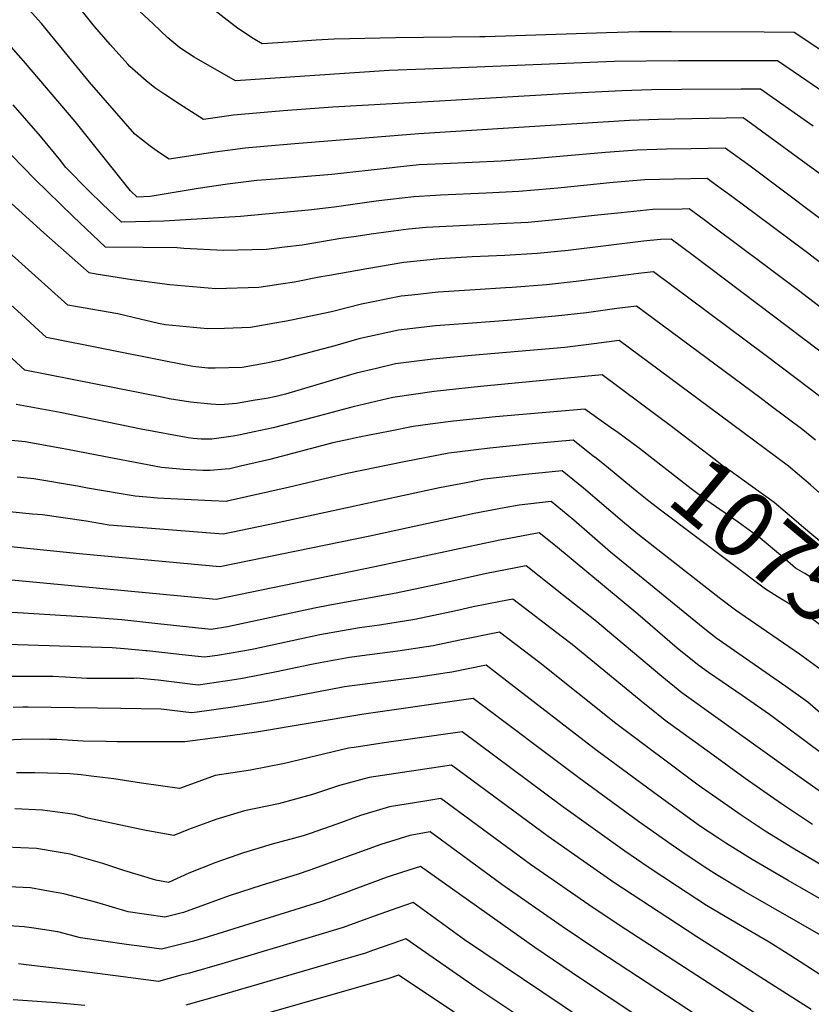
# Model space of a CAD drawing. Units: inches. Extents: x 2624774 to 2629987, y 1458890 to 1464221.
# Drawn here: x 2628556 to 2628900, y 1463136 to 1463564 of the extents above; entities that cross this region are included whole.
import ezdxf
from ezdxf.enums import TextEntityAlignment as Align

# ---------------------------------------------------------------- set-up
doc = ezdxf.new("R2010")
doc.units = ezdxf.units.IN
doc.header["$MEASUREMENT"] = 0
doc.layers.add('tile_2909_18_contour_10ft', color=205, linetype='Continuous')
doc.styles.add('Arial', font='arial.ttf')

msp = doc.modelspace()

# ---------------------------------------------------------------- linework, layer by layer
at = {"layer": 'tile_2909_18_contour_10ft'}
for points, elevation in [([(2628756.02, 1463556.19), (2628719.37, 1463555.81), (2628692.84, 1463555.17), (2628685.08, 1463554.73), (2628672.85, 1463553.93), (2628661.64, 1463553.11), (2628657.6, 1463555.55), (2628650.87, 1463559.96), (2628637.97, 1463569.92), (2628618.41, 1463586.04), (2628600.01, 1463602.11), (2628587.78, 1463613.45), (2628563.32, 1463637.39), (2628544.51, 1463654.98)], 10970), ([(2628747.57, 1463542.77), (2628716.69, 1463541.54), (2628649.95, 1463537.14), (2628632.01, 1463547.37), (2628625.83, 1463551.42), (2628620.62, 1463555.72), (2628614.21, 1463561.81), (2628601.95, 1463573.49), (2628586.03, 1463590.51), (2628562.31, 1463614.16), (2628550.12, 1463626.22)], 10960), ([(2628738.47, 1463528.33), (2628692.26, 1463525.62), (2628670.63, 1463524.01), (2628649.07, 1463522.17), (2628636.17, 1463520.32), (2628625.72, 1463526.99), (2628619.29, 1463531.18), (2628615.02, 1463534.08), (2628611.25, 1463537.08), (2628604.15, 1463543.38), (2628603.35, 1463544.27), (2628595.61, 1463552.92), (2628588.95, 1463560.54), (2628587.63, 1463562.18), (2628579.93, 1463571.64), (2628571.64, 1463580.69), (2628548.94, 1463603.59)], 10950), ([(2628729.5, 1463514.09), (2628675.7, 1463509.79), (2628662.32, 1463508.64), (2628654.15, 1463507.93), (2628641.07, 1463506.15), (2628621.23, 1463503.04), (2628617.08, 1463505.84), (2628613, 1463508.72), (2628606.3, 1463513.9), (2628586.6, 1463536.55), (2628565.84, 1463562.03), (2628560.5, 1463567.92), (2628557.59, 1463571.11), (2628547.75, 1463580.99)], 10940), ([(2628917.91, 1463541.12), (2628892.51, 1463558.12), (2628879.38, 1463558.19), (2628839.06, 1463558.36), (2628825.26, 1463558.36), (2628811, 1463558.01), (2628758.38, 1463556.21), (2628756.02, 1463556.19)], 10970), ([(2628720.37, 1463499.59), (2628717.94, 1463499.33), (2628691.84, 1463496.42), (2628667.17, 1463494.47), (2628659.19, 1463493.78), (2628646.47, 1463492.27), (2628633.87, 1463490.37), (2628612.99, 1463486.91), (2628607.32, 1463486.59), (2628604.5, 1463489.32), (2628580.42, 1463519.47), (2628558.05, 1463545.73), (2628550.48, 1463554.29)], 10930), ([(2628910.4, 1463528.53), (2628895.17, 1463538.93), (2628885.15, 1463545.77), (2628881.58, 1463545.79), (2628870.5, 1463545.84), (2628842.19, 1463545.85), (2628814.29, 1463545.43), (2628747.57, 1463542.77)], 10960), ([(2628900.72, 1463517.43), (2628877.78, 1463533.43), (2628869.38, 1463533.46), (2628843.51, 1463533.32), (2628830.58, 1463533.16), (2628817.59, 1463532.78), (2628797.47, 1463531.8), (2628738.47, 1463528.33)], 10950), ([(2628711.08, 1463484.85), (2628692.82, 1463482.3), (2628681.68, 1463481), (2628652.14, 1463478.26), (2628618.83, 1463476.23), (2628600.47, 1463475.75), (2628592.13, 1463483.69), (2628586.47, 1463489.16), (2628576.25, 1463499.63), (2628574.15, 1463502.36), (2628565.43, 1463513.09), (2628553.52, 1463526.72)], 10920), ([(2628916.97, 1463486.89), (2628872.28, 1463519.61), (2628870.36, 1463520.98), (2628840.72, 1463520.47), (2628833.61, 1463520.32), (2628820.95, 1463519.95), (2628731.89, 1463514.28), (2628729.5, 1463514.09)], 10940), ([(2628701.36, 1463469.43), (2628695.78, 1463468.61), (2628678.93, 1463465.83), (2628671.32, 1463464.88), (2628663.49, 1463463.95), (2628644.81, 1463463.42), (2628627.57, 1463464.34), (2628624.63, 1463464.61), (2628609.91, 1463464.71), (2628593.63, 1463464.92), (2628579.56, 1463478.22), (2628562.93, 1463494.35), (2628547.41, 1463510.16)], 10910), ([(2628667.3, 1463415.37), (2628664.15, 1463414.71), (2628652.95, 1463412.71), (2628641.12, 1463412.3), (2628638.01, 1463412.41), (2628631.46, 1463413.11), (2628619.67, 1463415.37), (2628567.92, 1463425.64), (2628562.71, 1463430.46), (2628556.94, 1463435.82), (2628478.56, 1463506.58)], 10880), ([(2628937.28, 1463451.95), (2628880.32, 1463494.87), (2628873.3, 1463500.04), (2628862.54, 1463507.82), (2628847.72, 1463507.57), (2628836.99, 1463507.38), (2628832.89, 1463507.29), (2628824.31, 1463507.07), (2628810.52, 1463506), (2628779.24, 1463503.24), (2628765.22, 1463502.18), (2628740.14, 1463501.06), (2628729.65, 1463500.59), (2628720.37, 1463499.59)], 10930), ([(2628946.58, 1463425.26), (2628898.21, 1463462.39), (2628876.12, 1463478.91), (2628865.44, 1463486.82), (2628858.13, 1463492.17), (2628854.72, 1463494.65), (2628840.38, 1463494.42), (2628827.69, 1463494.15), (2628813.94, 1463492.92), (2628789.86, 1463490.58), (2628786.5, 1463490.27), (2628773.01, 1463489.07), (2628758.76, 1463488.29), (2628738.9, 1463487.5), (2628736.77, 1463487.38), (2628727.4, 1463486.8), (2628712.18, 1463485.01), (2628711.08, 1463484.85)], 10920), ([(2628690.78, 1463452.64), (2628687.1, 1463451.98), (2628675.62, 1463449.73), (2628669.72, 1463448.79), (2628660.07, 1463447.34), (2628641.4, 1463446.85), (2628621.55, 1463448.48), (2628605.04, 1463450.65), (2628589.59, 1463453.24), (2628586.57, 1463453.8), (2628566.87, 1463471.13), (2628549.63, 1463486.72)], 10900), ([(2628909.86, 1463434.26), (2628894.28, 1463446.07), (2628879.22, 1463457.42), (2628857.59, 1463473.62), (2628853.36, 1463476.74), (2628846.89, 1463481.49), (2628843.77, 1463481.44), (2628831.07, 1463481.21), (2628817.36, 1463479.85), (2628805.76, 1463478.65), (2628790.35, 1463476.97), (2628776.95, 1463475.63), (2628764.36, 1463474.97), (2628761.86, 1463474.85), (2628735.65, 1463473.63), (2628732.79, 1463473.45), (2628725.09, 1463472.72), (2628709.84, 1463470.69), (2628701.36, 1463469.43)], 10910), ([(2628679.2, 1463434.25), (2628672.13, 1463432.76), (2628667.04, 1463431.84), (2628656.51, 1463430.03), (2628645.24, 1463429.66), (2628637.82, 1463429.44), (2628619.62, 1463431.25), (2628616.65, 1463431.74), (2628608.58, 1463433.67), (2628598.91, 1463435.97), (2628580.64, 1463439.11), (2628577.24, 1463439.72), (2628541.54, 1463471.72)], 10890), ([(2628912.57, 1463412.89), (2628897, 1463424.71), (2628848.56, 1463461.3), (2628839.07, 1463468.33), (2628834.46, 1463468.25), (2628827.11, 1463467.48), (2628794.3, 1463463.52), (2628780.93, 1463462.11), (2628766.82, 1463461.28), (2628752.67, 1463460.63), (2628738.56, 1463459.82), (2628734.48, 1463459.45), (2628723.08, 1463458.29), (2628706.93, 1463455.54), (2628690.78, 1463452.64)], 10900), ([(2628903.62, 1463400), (2628899.76, 1463402.96), (2628879.66, 1463418.15), (2628831.45, 1463454.15), (2628824.85, 1463453.43), (2628820.55, 1463452.91), (2628797.83, 1463449.97), (2628784.92, 1463448.52), (2628770.09, 1463447.41), (2628767.1, 1463447.19), (2628754.04, 1463446.41), (2628737.99, 1463445.31), (2628726.48, 1463444.11), (2628721.89, 1463443.62), (2628704.73, 1463440.13), (2628691.66, 1463436.89), (2628679.2, 1463434.25)], 10890), ([(2628658.57, 1463398.44), (2628650.47, 1463397.06), (2628643.56, 1463396.52), (2628639.26, 1463396.7), (2628630.46, 1463397.56), (2628621.26, 1463399.1), (2628618.69, 1463399.58), (2628558.59, 1463411.56), (2628525.17, 1463442.19)], 10870), ([(2628901.64, 1463381.09), (2628896.13, 1463385.55), (2628881.96, 1463396.2), (2628877.47, 1463399.58), (2628823.98, 1463439.25), (2628815.53, 1463438.21), (2628802.26, 1463436.45), (2628788.93, 1463434.89), (2628769.91, 1463433.22), (2628752.86, 1463431.96), (2628736.8, 1463430.7), (2628720.69, 1463428.89), (2628703.51, 1463425.04), (2628693.1, 1463422.02), (2628669.01, 1463415.73), (2628667.3, 1463415.37)], 10880), ([(2628908.94, 1463353.26), (2628899.56, 1463361.7), (2628889.98, 1463369.87), (2628855.66, 1463395.35), (2628816.52, 1463424.36), (2628805.51, 1463422.92), (2628802.13, 1463422.48), (2628792.92, 1463421.31), (2628752.37, 1463417.81), (2628735.62, 1463416.24), (2628719.49, 1463414.21), (2628711.15, 1463412.29), (2628702.3, 1463410.25), (2628695.96, 1463408.29), (2628671.72, 1463401.08), (2628667.7, 1463400.05), (2628663.45, 1463399.26), (2628658.57, 1463398.44)], 10870), ([(2628825.59, 1463397.22), (2628809.05, 1463409.47), (2628756.33, 1463404.34), (2628736.18, 1463402.18), (2628718.31, 1463399.67), (2628701.09, 1463395.62), (2628683.69, 1463390.98), (2628666.29, 1463386.42), (2628658.11, 1463384.67), (2628652.04, 1463383.48)], 10860), ([(2628652.04, 1463383.48), (2628649, 1463382.89), (2628639.73, 1463381.56), (2628635.11, 1463381.6), (2628631.62, 1463381.81), (2628629.42, 1463382.06), (2628609.03, 1463385.93), (2628573.85, 1463393.12), (2628554.84, 1463396.58)], 10860), ([(2628815.27, 1463384.85), (2628813.81, 1463385.92), (2628801.58, 1463394.58), (2628762.89, 1463391.18), (2628744.66, 1463389.35), (2628736.66, 1463388.33), (2628727.15, 1463386.98), (2628717.12, 1463385.06), (2628703.64, 1463382.42), (2628699.7, 1463381.61), (2628692.19, 1463379.89), (2628664.88, 1463372.77), (2628652.23, 1463369.79), (2628647.54, 1463368.71), (2628645.51, 1463368.51)], 10850), ([(2628968.88, 1463291.76), (2628967.02, 1463291.55), (2628958.34, 1463290.34), (2628949.74, 1463298.94), (2628941.19, 1463307.65), (2628938.02, 1463310.82), (2628932.06, 1463316.28), (2628926.78, 1463320.93), (2628922.46, 1463324.55), (2628918.72, 1463327.19), (2628912.72, 1463330.94), (2628906.26, 1463334.89), (2628895.62, 1463343.89), (2628893.37, 1463345.92), (2628883.8, 1463354.1), (2628873.56, 1463361.46), (2628864.6, 1463367.74), (2628861.75, 1463369.75), (2628857.57, 1463372.95), (2628839.23, 1463387.11), (2628825.59, 1463397.22)], 10860), ([(2628959.77, 1463276.95), (2628958.47, 1463276.76), (2628950.87, 1463275.6), (2628948.59, 1463277.9), (2628942.3, 1463284.27), (2628928.78, 1463298.61), (2628925.37, 1463302.01), (2628918.15, 1463308.89), (2628916.49, 1463310.35), (2628911.68, 1463314.01), (2628905.85, 1463318.14), (2628903.72, 1463319.39), (2628899.39, 1463321.83), (2628897.05, 1463323.22), (2628893.06, 1463325.61), (2628887.32, 1463330.48), (2628877.69, 1463338.52), (2628868.14, 1463345.46), (2628854.57, 1463354.99), (2628847.76, 1463360), (2628825.34, 1463377.43), (2628815.27, 1463384.85)], 10850), ([(2628645.51, 1463368.51), (2628639.07, 1463367.89), (2628636.03, 1463368), (2628627.39, 1463368.39), (2628617.86, 1463369.3), (2628597.4, 1463373.1), (2628577.12, 1463377.08), (2628558.71, 1463380.37), (2628551.37, 1463381.08)], 10850), ([(2628805.95, 1463373.67), (2628805.84, 1463373.76), (2628796.57, 1463381.16), (2628778.71, 1463379.47), (2628760.43, 1463377.67), (2628753.33, 1463376.83), (2628742.65, 1463375.51), (2628723.13, 1463371.76), (2628698.48, 1463366.6), (2628672.79, 1463360.63), (2628646.44, 1463354.61), (2628646.07, 1463354.53), (2628639.54, 1463354.83)], 10840), ([(2628947.44, 1463262.17), (2628944.44, 1463261.86), (2628939.65, 1463265.78), (2628929.67, 1463276.15), (2628927.3, 1463278.75), (2628918.92, 1463287.49), (2628910.32, 1463295.7), (2628900.96, 1463302.98), (2628894.49, 1463307.46), (2628891.26, 1463309.47), (2628886.17, 1463312.54), (2628879.97, 1463316.41), (2628834.5, 1463350.75), (2628829.36, 1463354.65), (2628824.28, 1463358.7), (2628809.35, 1463370.94), (2628805.95, 1463373.67)], 10840), ([(2628639.54, 1463354.83), (2628616.09, 1463355.92), (2628611.53, 1463356.3), (2628606.49, 1463356.75), (2628585.84, 1463360.33), (2628581.49, 1463361.2), (2628562.55, 1463364.31), (2628555.19, 1463365.11)], 10840), ([(2628904.26, 1463281.29), (2628894.78, 1463288.28), (2628868.88, 1463306.02), (2628866.98, 1463307.29), (2628859.9, 1463312.63), (2628825.26, 1463339.79), (2628818.88, 1463345.06), (2628800.97, 1463360.33), (2628791.74, 1463367.86), (2628775.9, 1463366.22), (2628758.02, 1463364.13), (2628750.12, 1463362.63), (2628738.51, 1463360.38), (2628667.7, 1463345.12), (2628644.6, 1463340.35), (2628633.6, 1463341.21)], 10830), ([(2628633.6, 1463341.21), (2628595.14, 1463344.22), (2628585.14, 1463345.91), (2628566.3, 1463348.64), (2628561.89, 1463349.05), (2628517.58, 1463353.47)], 10830), ([(2628903.87, 1463262.62), (2628898.41, 1463267.36), (2628888.88, 1463274.25), (2628861.34, 1463293.23), (2628858.45, 1463295.34), (2628853, 1463299.66), (2628812.69, 1463332.53), (2628796.76, 1463346.43), (2628794.43, 1463348.37), (2628786.92, 1463354.55), (2628773.12, 1463352.95), (2628766.65, 1463351.76), (2628753.57, 1463349.23), (2628708.27, 1463339.47), (2628689.2, 1463335.53), (2628643.14, 1463326.17), (2628627.65, 1463327.58)], 10820), ([(2628627.65, 1463327.58), (2628583.68, 1463331.56), (2628508.37, 1463339.3)], 10820), ([(2628991.42, 1463227.14), (2628990.53, 1463227.14), (2628939.35, 1463226.13), (2628930.35, 1463225.68), (2628925.05, 1463229.52), (2628912.4, 1463239.1), (2628881.67, 1463262.08), (2628869.89, 1463270.29), (2628861.21, 1463276.14), (2628855.22, 1463280.29), (2628851.03, 1463283.24), (2628843.3, 1463289.47), (2628841.69, 1463290.8), (2628824.56, 1463305.54), (2628788.81, 1463335.28), (2628781.81, 1463340.92), (2628767.17, 1463338.18), (2628764.7, 1463337.7), (2628710.4, 1463326.07), (2628641.67, 1463312), (2628621.68, 1463313.89)], 10810), ([(2628991.22, 1463213.93), (2628979.44, 1463213.81), (2628970.59, 1463213.7), (2628946.62, 1463213.3), (2628928.93, 1463213.28), (2628925.65, 1463213.63), (2628920.21, 1463217.06), (2628905.7, 1463227.08), (2628891.57, 1463237.15), (2628843.76, 1463271.38), (2628834.94, 1463278.51), (2628805.89, 1463303.03), (2628792.39, 1463313.72), (2628776.07, 1463326.54), (2628758.9, 1463323.18), (2628738.25, 1463318.66), (2628719.7, 1463314.7), (2628690.87, 1463309.52), (2628684.35, 1463308.12), (2628646.6, 1463300.06), (2628639.47, 1463298.92), (2628616.24, 1463301.42)], 10800), ([(2628621.68, 1463313.89), (2628534.47, 1463322.14)], 10810), ([(2628900.38, 1463214.25), (2628886.97, 1463223.29), (2628871.23, 1463234.27), (2628857.23, 1463244.36), (2628836.46, 1463259.48), (2628829.7, 1463264.86), (2628827.6, 1463266.54), (2628796.03, 1463292.36), (2628791.89, 1463295.61), (2628770.32, 1463312.16), (2628764.95, 1463311.1), (2628753.13, 1463308.74), (2628746.32, 1463307.24), (2628727.78, 1463303.27), (2628712.47, 1463300.82), (2628703.75, 1463299.67), (2628686.55, 1463296.54), (2628657.25, 1463290.24), (2628652.26, 1463289.31), (2628642.19, 1463287.69), (2628636.62, 1463286.85), (2628626.83, 1463287.95), (2628619.27, 1463288.86), (2628611.48, 1463289.62), (2628611.11, 1463289.65)], 10790), ([(2628616.24, 1463301.42), (2628600.68, 1463303.09), (2628585.74, 1463304.26), (2628527.29, 1463307.93)], 10800), ([(2628916.26, 1463189.51), (2628895.05, 1463202.09), (2628891.83, 1463204.05), (2628879.89, 1463211.35), (2628869.41, 1463218.36), (2628865.04, 1463221.32), (2628850.77, 1463231.37), (2628815, 1463258.1), (2628782.01, 1463284.49), (2628764.58, 1463297.78), (2628747.39, 1463294.36), (2628735.81, 1463291.89), (2628720.46, 1463289.5), (2628704.87, 1463287.47), (2628699.44, 1463286.72), (2628686.73, 1463284.49), (2628682.26, 1463283.63), (2628667.83, 1463280.5), (2628653.03, 1463277.7), (2628649.37, 1463277.1), (2628637.76, 1463275.34), (2628633.76, 1463274.78), (2628622.28, 1463276.15), (2628616.44, 1463276.91), (2628606.99, 1463277.75), (2628605.9, 1463277.72)], 10780), ([(2628611.11, 1463289.65), (2628601.83, 1463290.46), (2628596.44, 1463290.91), (2628514.24, 1463293.56)], 10790), ([(2628911.56, 1463177.45), (2628889.9, 1463189.96), (2628874.16, 1463199.06), (2628862.79, 1463206.1), (2628859.25, 1463208.43), (2628851.86, 1463213.46), (2628831.67, 1463227.96), (2628806.4, 1463246.75), (2628767.79, 1463276.5), (2628758.83, 1463283.4), (2628743.89, 1463280.46), (2628741.85, 1463280.15), (2628728.52, 1463278.1), (2628697.37, 1463273.97), (2628695.08, 1463273.6), (2628663.91, 1463267.68), (2628648.8, 1463265.17), (2628633.32, 1463263), (2628630.9, 1463262.71), (2628617.68, 1463264.41), (2628600.19, 1463264.64)], 10770), ([(2628605.9, 1463277.72), (2628600.22, 1463277.61), (2628588.45, 1463277.67), (2628585.49, 1463277.71), (2628576.02, 1463278.22), (2628570.8, 1463278.48), (2628567.7, 1463278.52), (2628558.51, 1463278.53), (2628517.49, 1463278.55)], 10780), ([(2628907.24, 1463164.28), (2628870.62, 1463185.3), (2628858.61, 1463192.55), (2628855.02, 1463194.87), (2628845.94, 1463200.86), (2628838.99, 1463205.56), (2628824.87, 1463215.63), (2628798.96, 1463234.6), (2628753.09, 1463269.02), (2628705.66, 1463262.22), (2628659.08, 1463254.36), (2628643.49, 1463252.17), (2628628.07, 1463250.2), (2628610.49, 1463250.18), (2628598.66, 1463250.16), (2628593.92, 1463250.27)], 10760), ([(2628600.19, 1463264.64), (2628570.04, 1463265.04), (2628560.1, 1463265.16), (2628557.75, 1463265.17), (2628553.53, 1463265.05)], 10770), ([(2628903.55, 1463149.15), (2628891.04, 1463157.28), (2628881.64, 1463163.26), (2628867.39, 1463171.41), (2628854.46, 1463179.1), (2628841.76, 1463187.31), (2628829.14, 1463195.73), (2628818.93, 1463202.72), (2628791.5, 1463222.44), (2628748.37, 1463254.53), (2628714.47, 1463249.68), (2628701.52, 1463247.75), (2628699.08, 1463247.35), (2628671.21, 1463240.82), (2628656.53, 1463237.91), (2628641.19, 1463235.56), (2628629.29, 1463231.22), (2628625.68, 1463229.85), (2628609.21, 1463232.25), (2628597.26, 1463234.16), (2628587.4, 1463235.32)], 10750), ([(2628593.92, 1463250.27), (2628583.95, 1463250.51), (2628572.51, 1463251.15), (2628569.25, 1463251.23), (2628566.09, 1463251.31), (2628556.96, 1463251.14), (2628546.78, 1463250.78)], 10760), ([(2628587.4, 1463235.32), (2628583, 1463235.84), (2628578.15, 1463236.26), (2628568.42, 1463236.5), (2628562.95, 1463236.63), (2628554.98, 1463236.64)], 10750), ([(2628899.87, 1463134.02), (2628850.27, 1463165.52), (2628837.56, 1463173.69), (2628814.24, 1463189.1), (2628785.64, 1463209.1), (2628743.72, 1463240.03), (2628707.97, 1463234.68), (2628695.19, 1463231.18), (2628683.35, 1463227.32), (2628668.61, 1463223.28), (2628653.86, 1463220.21), (2628641.52, 1463216.4), (2628637.57, 1463215.03), (2628629.62, 1463212.05), (2628623.3, 1463209.5), (2628611.99, 1463211.54), (2628609.13, 1463212.06), (2628585.98, 1463217.09), (2628580.85, 1463218.49), (2628580.11, 1463218.61)], 10740), ([(2628896.19, 1463118.89), (2628816.99, 1463170.24), (2628803.29, 1463179.36), (2628778.02, 1463196.97), (2628739.08, 1463225.52), (2628732.18, 1463224.45), (2628716.88, 1463221.99), (2628704.27, 1463218.23), (2628693.95, 1463214.48), (2628682.36, 1463210.43), (2628679.41, 1463209.41), (2628665.86, 1463205.67), (2628653.48, 1463201.91), (2628641.41, 1463197.77), (2628629.77, 1463193.11), (2628620.91, 1463189.15), (2628615.49, 1463190.16), (2628601.5, 1463194.31), (2628592.47, 1463197.28), (2628578.19, 1463201.4), (2628572.98, 1463202.27)], 10730), ([(2628580.11, 1463218.61), (2628577.14, 1463219.11), (2628566.25, 1463220.54), (2628554.25, 1463221.04)], 10740), ([(2628892.39, 1463103.75), (2628811.81, 1463156.55), (2628807.31, 1463159.51), (2628791.81, 1463169.95), (2628765.61, 1463188.2), (2628734.43, 1463211.02), (2628725.62, 1463209.54), (2628713.12, 1463205.64), (2628682.27, 1463194.39), (2628676.74, 1463192.54), (2628661.54, 1463187.88), (2628647.3, 1463183.24), (2628627.49, 1463176.14), (2628619.33, 1463174.08), (2628603.46, 1463176.37), (2628589.83, 1463180.39), (2628575.5, 1463184.18), (2628567.26, 1463185.67)], 10720), ([(2628572.98, 1463202.27), (2628563.64, 1463203.84), (2628550.03, 1463204.45)], 10730), ([(2628885, 1463090.83), (2628800.1, 1463147.15), (2628779.95, 1463160.81), (2628730.28, 1463196.1), (2628722.5, 1463193.64), (2628715.86, 1463191.38), (2628701.32, 1463185.99), (2628698.8, 1463185.07), (2628686.96, 1463180.77), (2628635.85, 1463164.84), (2628631.19, 1463163.54), (2628617.93, 1463160.13), (2628610.47, 1463161.12), (2628602.73, 1463162.2), (2628582.74, 1463165.14), (2628572.92, 1463167.62), (2628562.5, 1463169.24)], 10710), ([(2628567.26, 1463185.67), (2628560.99, 1463186.8), (2628545.06, 1463187.51)], 10720), ([(2628800.13, 1463130.02), (2628749.33, 1463164.23), (2628727.09, 1463180.35), (2628720.41, 1463178.11), (2628712.62, 1463175.37), (2628708.54, 1463173.85), (2628696.73, 1463169.51), (2628684.68, 1463165.9), (2628644.08, 1463153.73), (2628630.06, 1463149.79), (2628625.79, 1463148.65), (2628616.53, 1463146.18), (2628601.31, 1463148.1), (2628582.24, 1463150.67), (2628557.95, 1463153.52)], 10700), ([(2628562.5, 1463169.24), (2628558.35, 1463169.88), (2628542.47, 1463170.88)], 10710), ([(2628813.72, 1463103.93), (2628754.32, 1463143.46), (2628723.9, 1463164.6), (2628718.27, 1463162.64), (2628709.42, 1463159.53), (2628706.37, 1463158.41), (2628692.39, 1463154.31), (2628641.71, 1463139.6), (2628628.41, 1463135.83)], 10690), ([(2628557.95, 1463153.52), (2628555.84, 1463153.77)], 10700), ([(2628795.9, 1463098.87), (2628720.72, 1463148.85), (2628716.08, 1463147.23), (2628646.61, 1463127.43)], 10680), ([(2628584.65, 1463135.64), (2628572.23, 1463136.86), (2628553.5, 1463138.15)], 10690)]:
    msp.add_lwpolyline(points, dxfattribs=dict(at, elevation=elevation))

# ---------------------------------------------------------------- texts
at = {"color": 18, "style": 'Arial'}
msp.add_text('10750', height=28.8, rotation=-39.8306, dxfattribs=at).set_placement((2628887.24, 1463330.56), align=Align.MIDDLE_CENTER)

doc.saveas('drawing.dxf')
